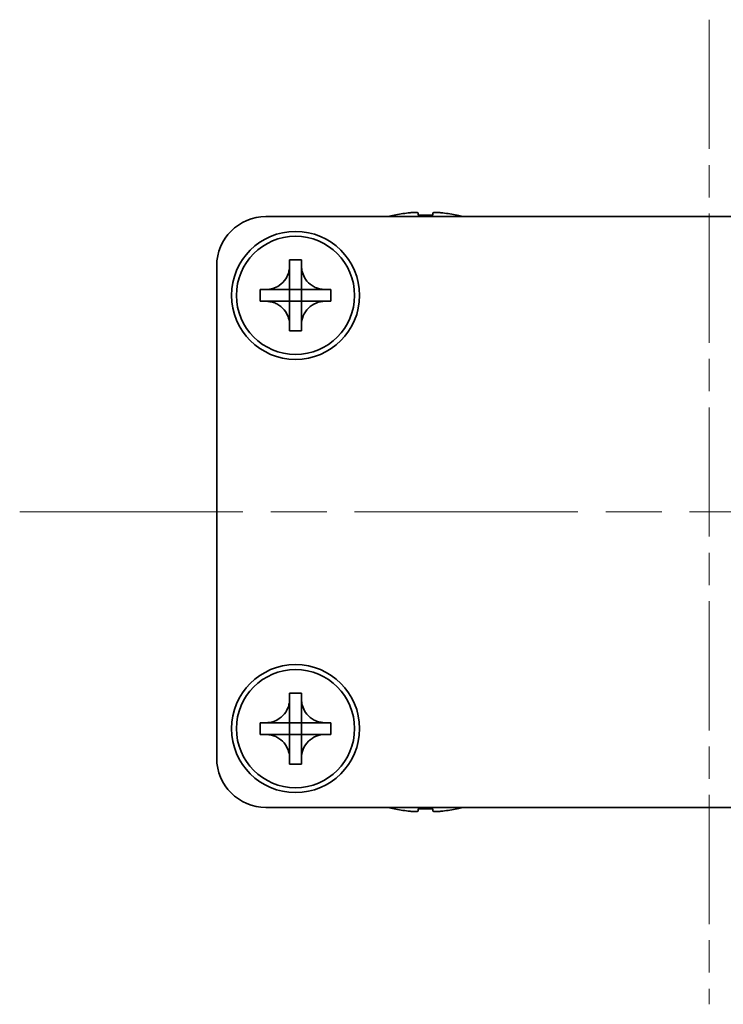
# Model space of a CAD drawing. Units: millimetres. Extents: x -50 to 7038, y -50 to 4436.
# Drawn here: x 1476 to 1512, y 1831 to 1881 of the extents above; entities that cross this region are included whole.
import ezdxf

# ---------------------------------------------------------------- set-up
doc = ezdxf.new("R2010")
doc.units = ezdxf.units.MM
doc.header["$LTSCALE"] = 2
doc.linetypes.add('CHAIN', pattern=[0.3543, 0.2362, -0.0295, 0.0591, -0.0295])
doc.layers.add('Centerline (ISO)', color=7, linetype='Continuous', lineweight=18, true_color=0x80ffff)
doc.layers.add('Visible (ISO)', color=7, linetype='Continuous', lineweight=35)

msp = doc.modelspace()

# ---------------------------------------------------------------- linework, layer by layer
at = {"layer": 'Centerline (ISO)', "linetype": 'CHAIN', "ltscale": 13.889993}
msp.add_line((1511.3326, 1880.7012), (1511.3326, 1830.7012), dxfattribs=at)
at = {"layer": 'Centerline (ISO)', "linetype": 'CHAIN', "ltscale": 23.990969}
msp.add_line((1476.3326, 1855.7012), (1546.3326, 1855.7012), dxfattribs=at)
at = {"layer": 'Visible (ISO)'}
for p, q in [((1488.8326, 1870.7012), (1533.8326, 1870.7012)), ((1495.3326, 1870.7762), (1495.3326, 1870.7665)), ((1496.5576, 1870.8897), (1496.5576, 1870.7665)), ((1497.3076, 1870.7665), (1497.3076, 1870.8897)), ((1498.5326, 1870.7665), (1498.5326, 1870.7762)), ((1490.0326, 1868.2012), (1490.0326, 1868.5012)), ((1490.0326, 1868.5012), (1490.6326, 1868.5012)), ((1490.6326, 1868.5012), (1490.6326, 1868.2012)), ((1486.3326, 1843.2012), (1486.3326, 1868.2012)), ((1490.0326, 1867.0022), (1490.0326, 1868.2012)), ((1490.6326, 1868.2012), (1490.6326, 1867.0022)), ((1488.5326, 1866.4012), (1488.5326, 1867.0012)), ((1488.5326, 1867.0012), (1488.8326, 1867.0012)), ((1488.8326, 1867.0012), (1490.0316, 1867.0012)), ((1490.0323, 1867.0015), (1490.0326, 1867.0012)), ((1490.0326, 1866.4012), (1490.0326, 1867.0012)), ((1490.0326, 1867.0012), (1490.6326, 1867.0012)), ((1490.6329, 1867.0015), (1490.6326, 1867.0012)), ((1490.6326, 1867.0012), (1490.6326, 1866.4012)), ((1490.6336, 1867.0012), (1491.8326, 1867.0012)), ((1491.8326, 1867.0012), (1492.1326, 1867.0012)), ((1492.1326, 1867.0012), (1492.1326, 1866.4012)), ((1488.8326, 1866.4012), (1488.5326, 1866.4012)), ((1490.0316, 1866.4012), (1488.8326, 1866.4012)), ((1490.0323, 1866.4009), (1490.0326, 1866.4012)), ((1490.6326, 1866.4012), (1490.0326, 1866.4012)), ((1490.0326, 1865.2012), (1490.0326, 1866.4002)), ((1490.6329, 1866.4009), (1490.6326, 1866.4012)), ((1490.6326, 1866.4002), (1490.6326, 1865.2012)), ((1491.8326, 1866.4012), (1490.6336, 1866.4012)), ((1492.1326, 1866.4012), (1491.8326, 1866.4012)), ((1490.0326, 1864.9012), (1490.0326, 1865.2012)), ((1490.6326, 1865.2012), (1490.6326, 1864.9012)), ((1490.6326, 1864.9012), (1490.0326, 1864.9012)), ((1490.0326, 1846.2012), (1490.0326, 1846.5012)), ((1490.0326, 1846.5012), (1490.6326, 1846.5012)), ((1490.6326, 1846.5012), (1490.6326, 1846.2012)), ((1490.0326, 1845.0022), (1490.0326, 1846.2012)), ((1490.6326, 1846.2012), (1490.6326, 1845.0022)), ((1488.5326, 1844.4012), (1488.5326, 1845.0012)), ((1488.5326, 1845.0012), (1488.8326, 1845.0012)), ((1488.8326, 1845.0012), (1490.0316, 1845.0012)), ((1490.0323, 1845.0015), (1490.0326, 1845.0012)), ((1490.0326, 1844.4012), (1490.0326, 1845.0012)), ((1490.0326, 1845.0012), (1490.6326, 1845.0012)), ((1490.6329, 1845.0015), (1490.6326, 1845.0012)), ((1490.6326, 1845.0012), (1490.6326, 1844.4012)), ((1490.6336, 1845.0012), (1491.8326, 1845.0012)), ((1491.8326, 1845.0012), (1492.1326, 1845.0012)), ((1492.1326, 1845.0012), (1492.1326, 1844.4012)), ((1488.8326, 1844.4012), (1488.5326, 1844.4012)), ((1490.0316, 1844.4012), (1488.8326, 1844.4012)), ((1490.0323, 1844.4009), (1490.0326, 1844.4012)), ((1490.6326, 1844.4012), (1490.0326, 1844.4012)), ((1490.0326, 1843.2012), (1490.0326, 1844.4002)), ((1490.6329, 1844.4009), (1490.6326, 1844.4012)), ((1490.6326, 1844.4002), (1490.6326, 1843.2012)), ((1491.8326, 1844.4012), (1490.6336, 1844.4012)), ((1492.1326, 1844.4012), (1491.8326, 1844.4012)), ((1490.0326, 1842.9012), (1490.0326, 1843.2012)), ((1490.6326, 1843.2012), (1490.6326, 1842.9012)), ((1490.6326, 1842.9012), (1490.0326, 1842.9012)), ((1533.8326, 1840.7012), (1488.8326, 1840.7012)), ((1495.3326, 1840.6359), (1495.3326, 1840.6262)), ((1496.5576, 1840.6359), (1496.5576, 1840.5127)), ((1497.3076, 1840.5127), (1497.3076, 1840.6359)), ((1498.5326, 1840.6262), (1498.5326, 1840.6359))]:
    msp.add_line(p, q, dxfattribs=at)
for centre, radius in [((1490.3326, 1866.7012), 3.25), ((1490.3326, 1866.7012), 3), ((1490.3326, 1844.7012), 3.25), ((1490.3326, 1844.7012), 3)]:
    msp.add_circle(centre, radius, dxfattribs=at)
for centre, radius, start, end in [((1488.8326, 1868.2012), 2.5, 90, 180), ((1496.9326, 1863.5489), 7.4023, 102.48299, 104.93327), ((1496.9326, 1863.5489), 7.3928, 96.7974, 102.4993), ((1496.9326, 1863.5489), 7.2273, 87.02578, 92.97422), ((1496.9326, 1863.5489), 7.3928, 77.5007, 83.2026), ((1496.9326, 1863.5489), 7.4023, 75.06673, 77.51701), ((1488.8326, 1843.2012), 2.5, 180, 270), ((1496.9326, 1847.8535), 7.4023, 255.06673, 257.51701), ((1496.9326, 1847.8535), 7.3928, 257.5007, 263.2026), ((1496.9326, 1847.8535), 7.2273, 267.02578, 272.97422), ((1496.9326, 1847.8535), 7.3928, 276.7974, 282.4993), ((1496.9326, 1847.8535), 7.4023, 282.48299, 284.93327)]:
    msp.add_arc(centre, radius, start, end, dxfattribs=at)
for points, knots in [([(1496.5576, 1870.8897), (1496.5576, 1870.8972), (1496.5451, 1870.9037), (1496.4942, 1870.9123), (1496.4557, 1870.9144), (1496.3666, 1870.9144), (1496.3103, 1870.9123), (1496.187, 1870.9037), (1496.1201, 1870.8972), (1496.0576, 1870.8897)], [0.076192776, 0.076192776, 0.076192776, 0.076192776, 0.095082843, 0.095082843, 0.11397291, 0.11397291, 0.132862977, 0.132862977, 0.151753045, 0.151753045, 0.151753045, 0.151753045]), ([(1497.8076, 1870.8897), (1497.7451, 1870.8972), (1497.6782, 1870.9037), (1497.5549, 1870.9123), (1497.4986, 1870.9144), (1497.4095, 1870.9144), (1497.371, 1870.9123), (1497.3201, 1870.9037), (1497.3076, 1870.8972), (1497.3076, 1870.8897)], [0.076192776, 0.076192776, 0.076192776, 0.076192776, 0.095082843, 0.095082843, 0.11397291, 0.11397291, 0.132862977, 0.132862977, 0.151753045, 0.151753045, 0.151753045, 0.151753045]), ([(1490.0326, 1868.2012), (1490.0326, 1868.1652), (1490.031, 1868.1292), (1490.0244, 1868.0563), (1490.0193, 1868.0194), (1489.9984, 1867.9065), (1489.9769, 1867.8317), (1489.9186, 1867.6843), (1489.8813, 1867.6123), (1489.7509, 1867.4128), (1489.6396, 1867.2992), (1489.4067, 1867.1401), (1489.2934, 1867.0862), (1489.0631, 1867.0179), (1488.9482, 1867.0012), (1488.8326, 1867.0012)], [0, 0, 0, 0, 0.01079892, 0.01079892, 0.02196173, 0.02196173, 0.04525715, 0.04525715, 0.06952591, 0.06952591, 0.11675486, 0.11675486, 0.15415232, 0.15415232, 0.1888236, 0.1888236, 0.1888236, 0.1888236]), ([(1491.8326, 1867.0012), (1491.7966, 1867.0012), (1491.7606, 1867.0028), (1491.6877, 1867.0094), (1491.6508, 1867.0145), (1491.5379, 1867.0354), (1491.4631, 1867.0569), (1491.3157, 1867.1152), (1491.2437, 1867.1525), (1491.0442, 1867.283), (1490.9306, 1867.3942), (1490.7715, 1867.6271), (1490.7176, 1867.7404), (1490.6493, 1867.9707), (1490.6326, 1868.0856), (1490.6326, 1868.2012)], [0, 0, 0, 0, 0.01079892, 0.01079892, 0.02196173, 0.02196173, 0.04525715, 0.04525715, 0.06952591, 0.06952591, 0.11675486, 0.11675486, 0.15415232, 0.15415232, 0.1888236, 0.1888236, 0.1888236, 0.1888236]), ([(1490.0323, 1867.0015), (1490.0323, 1867.0015), (1490.0323, 1867.0015), (1490.0323, 1867.0014), (1490.0322, 1867.0014), (1490.0322, 1867.0014), (1490.0322, 1867.0014), (1490.0321, 1867.0013), (1490.0321, 1867.0013), (1490.032, 1867.0013), (1490.032, 1867.0013), (1490.0319, 1867.0013), (1490.0319, 1867.0012), (1490.0319, 1867.0012), (1490.0319, 1867.0012), (1490.0318, 1867.0012), (1490.0318, 1867.0012), (1490.0318, 1867.0012), (1490.0318, 1867.0012), (1490.0318, 1867.0012), (1490.0317, 1867.0012), (1490.0317, 1867.0012), (1490.0317, 1867.0012), (1490.0317, 1867.0012), (1490.0317, 1867.0012), (1490.0317, 1867.0012), (1490.0317, 1867.0012), (1490.0317, 1867.0012), (1490.0317, 1867.0012), (1490.0317, 1867.0012), (1490.0317, 1867.0012), (1490.0317, 1867.0012), (1490.0317, 1867.0012), (1490.0316, 1867.0012), (1490.0316, 1867.0012), (1490.0316, 1867.0012)], [0.00008387561, 0.00008387561, 0.00008387561, 0.00008387561, 0.00008714452, 0.00008714452, 0.00009954963, 0.00009954963, 0.00011219213, 0.00011219213, 0.00012496905, 0.00012496905, 0.00013776957, 0.00013776957, 0.00014414436, 0.00014414436, 0.00015048343, 0.00015048343, 0.00015677365, 0.00015677365, 0.00016300256, 0.00016300256, 0.00016609042, 0.00016609042, 0.00016915865, 0.00016915865, 0.00017220591, 0.00017220591, 0.0001737213, 0.0001737213, 0.00017523097, 0.00017523097, 0.0001767348, 0.0001767348, 0.00017823262, 0.00017823262, 0.00018395296, 0.00018395296, 0.00018395296, 0.00018395296]), ([(1490.0326, 1867.0022), (1490.0326, 1867.002), (1490.0326, 1867.0019), (1490.0325, 1867.0017), (1490.0325, 1867.0017), (1490.0324, 1867.0017), (1490.0324, 1867.0016), (1490.0324, 1867.0016), (1490.0324, 1867.0016), (1490.0323, 1867.0015), (1490.0323, 1867.0015), (1490.0323, 1867.0015)], [0, 0, 0, 0, 0.00006519091, 0.00006519091, 0.00007160134, 0.00007160134, 0.0000779781, 0.0000779781, 0.00009057672, 0.00009057672, 0.00010023405, 0.00010023405, 0.00010023405, 0.00010023405]), ([(1490.6329, 1867.0015), (1490.6329, 1867.0015), (1490.6329, 1867.0015), (1490.6329, 1867.0015), (1490.6328, 1867.0016), (1490.6328, 1867.0016), (1490.6328, 1867.0016), (1490.6327, 1867.0017), (1490.6327, 1867.0017), (1490.6327, 1867.0018), (1490.6327, 1867.0018), (1490.6327, 1867.0019), (1490.6327, 1867.0019), (1490.6326, 1867.0019), (1490.6326, 1867.0019), (1490.6326, 1867.002), (1490.6326, 1867.002), (1490.6326, 1867.002), (1490.6326, 1867.002), (1490.6326, 1867.0021), (1490.6326, 1867.0021), (1490.6326, 1867.0021), (1490.6326, 1867.0021), (1490.6326, 1867.0021), (1490.6326, 1867.0021), (1490.6326, 1867.0021), (1490.6326, 1867.0021), (1490.6326, 1867.0021), (1490.6326, 1867.0021), (1490.6326, 1867.0021), (1490.6326, 1867.0021), (1490.6326, 1867.0021), (1490.6326, 1867.0022), (1490.6326, 1867.0022), (1490.6326, 1867.0022), (1490.6326, 1867.0022)], [0.00008387561, 0.00008387561, 0.00008387561, 0.00008387561, 0.00008714452, 0.00008714452, 0.00009954963, 0.00009954963, 0.00011219213, 0.00011219213, 0.00012496905, 0.00012496905, 0.00013776957, 0.00013776957, 0.00014414436, 0.00014414436, 0.00015048343, 0.00015048343, 0.00015677365, 0.00015677365, 0.00016300256, 0.00016300256, 0.00016609042, 0.00016609042, 0.00016915865, 0.00016915865, 0.00017220591, 0.00017220591, 0.0001737213, 0.0001737213, 0.00017523097, 0.00017523097, 0.0001767348, 0.0001767348, 0.00017823262, 0.00017823262, 0.00018395296, 0.00018395296, 0.00018395296, 0.00018395296]), ([(1490.6336, 1867.0012), (1490.6334, 1867.0012), (1490.6333, 1867.0012), (1490.6331, 1867.0013), (1490.6331, 1867.0013), (1490.6331, 1867.0014), (1490.6331, 1867.0014), (1490.633, 1867.0014), (1490.633, 1867.0014), (1490.6329, 1867.0015), (1490.6329, 1867.0015), (1490.6329, 1867.0015)], [0, 0, 0, 0, 0.00006519091, 0.00006519091, 0.00007160134, 0.00007160134, 0.0000779781, 0.0000779781, 0.00009057672, 0.00009057672, 0.00010023405, 0.00010023405, 0.00010023405, 0.00010023405]), ([(1488.8326, 1866.4012), (1488.8686, 1866.4012), (1488.9046, 1866.3996), (1488.9775, 1866.393), (1489.0144, 1866.3879), (1489.1273, 1866.367), (1489.2021, 1866.3455), (1489.3495, 1866.2872), (1489.4215, 1866.2499), (1489.621, 1866.1194), (1489.7346, 1866.0082), (1489.8937, 1865.7753), (1489.9476, 1865.662), (1490.0159, 1865.4317), (1490.0326, 1865.3168), (1490.0326, 1865.2012)], [0, 0, 0, 0, 0.01079892, 0.01079892, 0.02196173, 0.02196173, 0.04525715, 0.04525715, 0.06952591, 0.06952591, 0.11675486, 0.11675486, 0.15415232, 0.15415232, 0.1888236, 0.1888236, 0.1888236, 0.1888236]), ([(1490.0316, 1866.4012), (1490.0318, 1866.4012), (1490.0319, 1866.4012), (1490.0321, 1866.4011), (1490.0321, 1866.4011), (1490.0321, 1866.401), (1490.0322, 1866.401), (1490.0322, 1866.401), (1490.0322, 1866.401), (1490.0323, 1866.4009), (1490.0323, 1866.4009), (1490.0323, 1866.4009)], [0, 0, 0, 0, 0.00006519091, 0.00006519091, 0.00007160134, 0.00007160134, 0.0000779781, 0.0000779781, 0.00009057672, 0.00009057672, 0.00010023405, 0.00010023405, 0.00010023405, 0.00010023405]), ([(1490.0323, 1866.4009), (1490.0323, 1866.4009), (1490.0323, 1866.4009), (1490.0324, 1866.4009), (1490.0324, 1866.4008), (1490.0324, 1866.4008), (1490.0324, 1866.4008), (1490.0325, 1866.4007), (1490.0325, 1866.4007), (1490.0325, 1866.4006), (1490.0325, 1866.4006), (1490.0326, 1866.4005), (1490.0326, 1866.4005), (1490.0326, 1866.4005), (1490.0326, 1866.4005), (1490.0326, 1866.4004), (1490.0326, 1866.4004), (1490.0326, 1866.4004), (1490.0326, 1866.4004), (1490.0326, 1866.4003), (1490.0326, 1866.4003), (1490.0326, 1866.4003), (1490.0326, 1866.4003), (1490.0326, 1866.4003), (1490.0326, 1866.4003), (1490.0326, 1866.4003), (1490.0326, 1866.4003), (1490.0326, 1866.4003), (1490.0326, 1866.4003), (1490.0326, 1866.4003), (1490.0326, 1866.4003), (1490.0326, 1866.4002), (1490.0326, 1866.4002), (1490.0326, 1866.4002), (1490.0326, 1866.4002), (1490.0326, 1866.4002)], [0.00008387561, 0.00008387561, 0.00008387561, 0.00008387561, 0.00008714452, 0.00008714452, 0.00009954963, 0.00009954963, 0.00011219213, 0.00011219213, 0.00012496905, 0.00012496905, 0.00013776957, 0.00013776957, 0.00014414436, 0.00014414436, 0.00015048343, 0.00015048343, 0.00015677365, 0.00015677365, 0.00016300256, 0.00016300256, 0.00016609042, 0.00016609042, 0.00016915865, 0.00016915865, 0.00017220591, 0.00017220591, 0.0001737213, 0.0001737213, 0.00017523097, 0.00017523097, 0.0001767348, 0.0001767348, 0.00017823262, 0.00017823262, 0.00018395296, 0.00018395296, 0.00018395296, 0.00018395296]), ([(1490.6326, 1865.2012), (1490.6326, 1865.3596), (1490.664, 1865.5165), (1490.7866, 1865.8108), (1490.8774, 1865.945), (1491.1018, 1866.1654), (1491.2316, 1866.2512), (1491.5195, 1866.3703), (1491.6753, 1866.4012), (1491.8326, 1866.4012)], [0, 0, 0, 0, 0.04753421, 0.04753421, 0.09564671, 0.09564671, 0.14190119, 0.14190119, 0.18909943, 0.18909943, 0.18909943, 0.18909943]), ([(1490.6326, 1866.4002), (1490.6326, 1866.4003), (1490.6326, 1866.4003), (1490.6326, 1866.4004), (1490.6327, 1866.4005), (1490.6327, 1866.4006), (1490.6327, 1866.4007), (1490.6328, 1866.4008), (1490.6328, 1866.4009), (1490.6329, 1866.4009)], [0, 0, 0, 0, 0.00002429835, 0.00002429835, 0.00004965267, 0.00004965267, 0.0000752438, 0.0000752438, 0.00010020399, 0.00010020399, 0.00010020399, 0.00010020399]), ([(1490.6329, 1866.4009), (1490.6329, 1866.401), (1490.633, 1866.401), (1490.6331, 1866.4011), (1490.6332, 1866.4011), (1490.6333, 1866.4012), (1490.6334, 1866.4012), (1490.6335, 1866.4012), (1490.6335, 1866.4012), (1490.6336, 1866.4012)], [0.000083778107, 0.000083778107, 0.000083778107, 0.000083778107, 0.000108660952, 0.000108660952, 0.000134172785, 0.000134172785, 0.000159448544, 0.000159448544, 0.000183671639, 0.000183671639, 0.000183671639, 0.000183671639]), ([(1490.0326, 1846.2012), (1490.0326, 1846.1652), (1490.031, 1846.1292), (1490.0244, 1846.0563), (1490.0193, 1846.0194), (1489.9984, 1845.9065), (1489.9769, 1845.8317), (1489.9186, 1845.6843), (1489.8813, 1845.6123), (1489.7509, 1845.4128), (1489.6396, 1845.2992), (1489.4067, 1845.1401), (1489.2934, 1845.0862), (1489.0631, 1845.0179), (1488.9482, 1845.0012), (1488.8326, 1845.0012)], [0, 0, 0, 0, 0.01079892, 0.01079892, 0.02196173, 0.02196173, 0.04525715, 0.04525715, 0.06952591, 0.06952591, 0.11675486, 0.11675486, 0.15415232, 0.15415232, 0.1888236, 0.1888236, 0.1888236, 0.1888236]), ([(1491.8326, 1845.0012), (1491.7966, 1845.0012), (1491.7606, 1845.0028), (1491.6877, 1845.0094), (1491.6508, 1845.0145), (1491.5379, 1845.0354), (1491.4631, 1845.0569), (1491.3157, 1845.1152), (1491.2437, 1845.1525), (1491.0442, 1845.283), (1490.9306, 1845.3942), (1490.7715, 1845.6271), (1490.7176, 1845.7404), (1490.6493, 1845.9707), (1490.6326, 1846.0856), (1490.6326, 1846.2012)], [0, 0, 0, 0, 0.01079892, 0.01079892, 0.02196173, 0.02196173, 0.04525715, 0.04525715, 0.06952591, 0.06952591, 0.11675486, 0.11675486, 0.15415232, 0.15415232, 0.1888236, 0.1888236, 0.1888236, 0.1888236]), ([(1490.0323, 1845.0015), (1490.0323, 1845.0015), (1490.0323, 1845.0015), (1490.0323, 1845.0014), (1490.0322, 1845.0014), (1490.0322, 1845.0014), (1490.0322, 1845.0014), (1490.0321, 1845.0013), (1490.0321, 1845.0013), (1490.032, 1845.0013), (1490.032, 1845.0013), (1490.0319, 1845.0013), (1490.0319, 1845.0012), (1490.0319, 1845.0012), (1490.0319, 1845.0012), (1490.0318, 1845.0012), (1490.0318, 1845.0012), (1490.0318, 1845.0012), (1490.0318, 1845.0012), (1490.0318, 1845.0012), (1490.0317, 1845.0012), (1490.0317, 1845.0012), (1490.0317, 1845.0012), (1490.0317, 1845.0012), (1490.0317, 1845.0012), (1490.0317, 1845.0012), (1490.0317, 1845.0012), (1490.0317, 1845.0012), (1490.0317, 1845.0012), (1490.0317, 1845.0012), (1490.0317, 1845.0012), (1490.0317, 1845.0012), (1490.0317, 1845.0012), (1490.0316, 1845.0012), (1490.0316, 1845.0012), (1490.0316, 1845.0012)], [0.00008387561, 0.00008387561, 0.00008387561, 0.00008387561, 0.00008714452, 0.00008714452, 0.00009954963, 0.00009954963, 0.00011219213, 0.00011219213, 0.00012496905, 0.00012496905, 0.00013776957, 0.00013776957, 0.00014414436, 0.00014414436, 0.00015048343, 0.00015048343, 0.00015677365, 0.00015677365, 0.00016300256, 0.00016300256, 0.00016609042, 0.00016609042, 0.00016915865, 0.00016915865, 0.00017220591, 0.00017220591, 0.0001737213, 0.0001737213, 0.00017523097, 0.00017523097, 0.0001767348, 0.0001767348, 0.00017823262, 0.00017823262, 0.00018395296, 0.00018395296, 0.00018395296, 0.00018395296]), ([(1490.0326, 1845.0022), (1490.0326, 1845.002), (1490.0326, 1845.0019), (1490.0325, 1845.0017), (1490.0325, 1845.0017), (1490.0324, 1845.0017), (1490.0324, 1845.0016), (1490.0324, 1845.0016), (1490.0324, 1845.0016), (1490.0323, 1845.0015), (1490.0323, 1845.0015), (1490.0323, 1845.0015)], [0, 0, 0, 0, 0.00006519091, 0.00006519091, 0.00007160134, 0.00007160134, 0.0000779781, 0.0000779781, 0.00009057672, 0.00009057672, 0.00010023405, 0.00010023405, 0.00010023405, 0.00010023405]), ([(1490.6329, 1845.0015), (1490.6329, 1845.0015), (1490.6329, 1845.0015), (1490.6329, 1845.0015), (1490.6328, 1845.0016), (1490.6328, 1845.0016), (1490.6328, 1845.0016), (1490.6327, 1845.0017), (1490.6327, 1845.0017), (1490.6327, 1845.0018), (1490.6327, 1845.0018), (1490.6327, 1845.0019), (1490.6327, 1845.0019), (1490.6326, 1845.0019), (1490.6326, 1845.0019), (1490.6326, 1845.002), (1490.6326, 1845.002), (1490.6326, 1845.002), (1490.6326, 1845.002), (1490.6326, 1845.0021), (1490.6326, 1845.0021), (1490.6326, 1845.0021), (1490.6326, 1845.0021), (1490.6326, 1845.0021), (1490.6326, 1845.0021), (1490.6326, 1845.0021), (1490.6326, 1845.0021), (1490.6326, 1845.0021), (1490.6326, 1845.0021), (1490.6326, 1845.0021), (1490.6326, 1845.0021), (1490.6326, 1845.0021), (1490.6326, 1845.0022), (1490.6326, 1845.0022), (1490.6326, 1845.0022), (1490.6326, 1845.0022)], [0.00008387561, 0.00008387561, 0.00008387561, 0.00008387561, 0.00008714452, 0.00008714452, 0.00009954963, 0.00009954963, 0.00011219213, 0.00011219213, 0.00012496905, 0.00012496905, 0.00013776957, 0.00013776957, 0.00014414436, 0.00014414436, 0.00015048343, 0.00015048343, 0.00015677365, 0.00015677365, 0.00016300256, 0.00016300256, 0.00016609042, 0.00016609042, 0.00016915865, 0.00016915865, 0.00017220591, 0.00017220591, 0.0001737213, 0.0001737213, 0.00017523097, 0.00017523097, 0.0001767348, 0.0001767348, 0.00017823262, 0.00017823262, 0.00018395296, 0.00018395296, 0.00018395296, 0.00018395296]), ([(1490.6336, 1845.0012), (1490.6334, 1845.0012), (1490.6333, 1845.0012), (1490.6331, 1845.0013), (1490.6331, 1845.0013), (1490.6331, 1845.0014), (1490.6331, 1845.0014), (1490.633, 1845.0014), (1490.633, 1845.0014), (1490.6329, 1845.0015), (1490.6329, 1845.0015), (1490.6329, 1845.0015)], [0, 0, 0, 0, 0.00006519091, 0.00006519091, 0.00007160134, 0.00007160134, 0.0000779781, 0.0000779781, 0.00009057672, 0.00009057672, 0.00010023405, 0.00010023405, 0.00010023405, 0.00010023405]), ([(1488.8326, 1844.4012), (1488.8686, 1844.4012), (1488.9046, 1844.3996), (1488.9775, 1844.393), (1489.0144, 1844.3879), (1489.1273, 1844.367), (1489.2021, 1844.3455), (1489.3495, 1844.2872), (1489.4215, 1844.2499), (1489.621, 1844.1194), (1489.7346, 1844.0082), (1489.8937, 1843.7753), (1489.9476, 1843.662), (1490.0159, 1843.4317), (1490.0326, 1843.3168), (1490.0326, 1843.2012)], [0, 0, 0, 0, 0.01079892, 0.01079892, 0.02196173, 0.02196173, 0.04525715, 0.04525715, 0.06952591, 0.06952591, 0.11675486, 0.11675486, 0.15415232, 0.15415232, 0.1888236, 0.1888236, 0.1888236, 0.1888236]), ([(1490.0316, 1844.4012), (1490.0318, 1844.4012), (1490.0319, 1844.4012), (1490.0321, 1844.4011), (1490.0321, 1844.4011), (1490.0321, 1844.401), (1490.0322, 1844.401), (1490.0322, 1844.401), (1490.0322, 1844.401), (1490.0323, 1844.4009), (1490.0323, 1844.4009), (1490.0323, 1844.4009)], [0, 0, 0, 0, 0.00006519091, 0.00006519091, 0.00007160134, 0.00007160134, 0.0000779781, 0.0000779781, 0.00009057672, 0.00009057672, 0.00010023405, 0.00010023405, 0.00010023405, 0.00010023405]), ([(1490.0323, 1844.4009), (1490.0323, 1844.4009), (1490.0323, 1844.4009), (1490.0324, 1844.4009), (1490.0324, 1844.4008), (1490.0324, 1844.4008), (1490.0324, 1844.4008), (1490.0325, 1844.4007), (1490.0325, 1844.4007), (1490.0325, 1844.4006), (1490.0325, 1844.4006), (1490.0326, 1844.4005), (1490.0326, 1844.4005), (1490.0326, 1844.4005), (1490.0326, 1844.4005), (1490.0326, 1844.4004), (1490.0326, 1844.4004), (1490.0326, 1844.4004), (1490.0326, 1844.4004), (1490.0326, 1844.4003), (1490.0326, 1844.4003), (1490.0326, 1844.4003), (1490.0326, 1844.4003), (1490.0326, 1844.4003), (1490.0326, 1844.4003), (1490.0326, 1844.4003), (1490.0326, 1844.4003), (1490.0326, 1844.4003), (1490.0326, 1844.4003), (1490.0326, 1844.4003), (1490.0326, 1844.4003), (1490.0326, 1844.4002), (1490.0326, 1844.4002), (1490.0326, 1844.4002), (1490.0326, 1844.4002), (1490.0326, 1844.4002)], [0.00008387561, 0.00008387561, 0.00008387561, 0.00008387561, 0.00008714452, 0.00008714452, 0.00009954963, 0.00009954963, 0.00011219213, 0.00011219213, 0.00012496905, 0.00012496905, 0.00013776957, 0.00013776957, 0.00014414436, 0.00014414436, 0.00015048343, 0.00015048343, 0.00015677365, 0.00015677365, 0.00016300256, 0.00016300256, 0.00016609042, 0.00016609042, 0.00016915865, 0.00016915865, 0.00017220591, 0.00017220591, 0.0001737213, 0.0001737213, 0.00017523097, 0.00017523097, 0.0001767348, 0.0001767348, 0.00017823262, 0.00017823262, 0.00018395296, 0.00018395296, 0.00018395296, 0.00018395296]), ([(1490.6326, 1843.2012), (1490.6326, 1843.3596), (1490.664, 1843.5165), (1490.7866, 1843.8108), (1490.8774, 1843.945), (1491.1018, 1844.1654), (1491.2316, 1844.2512), (1491.5195, 1844.3703), (1491.6753, 1844.4012), (1491.8326, 1844.4012)], [0, 0, 0, 0, 0.04753421, 0.04753421, 0.09564671, 0.09564671, 0.14190119, 0.14190119, 0.18909943, 0.18909943, 0.18909943, 0.18909943]), ([(1490.6326, 1844.4002), (1490.6326, 1844.4003), (1490.6326, 1844.4003), (1490.6326, 1844.4004), (1490.6327, 1844.4005), (1490.6327, 1844.4006), (1490.6327, 1844.4007), (1490.6328, 1844.4008), (1490.6328, 1844.4009), (1490.6329, 1844.4009)], [0, 0, 0, 0, 0.00002429835, 0.00002429835, 0.00004965267, 0.00004965267, 0.0000752438, 0.0000752438, 0.00010020399, 0.00010020399, 0.00010020399, 0.00010020399]), ([(1490.6329, 1844.4009), (1490.6329, 1844.401), (1490.633, 1844.401), (1490.6331, 1844.4011), (1490.6332, 1844.4011), (1490.6333, 1844.4012), (1490.6334, 1844.4012), (1490.6335, 1844.4012), (1490.6335, 1844.4012), (1490.6336, 1844.4012)], [0.000083778107, 0.000083778107, 0.000083778107, 0.000083778107, 0.000108660952, 0.000108660952, 0.000134172785, 0.000134172785, 0.000159448544, 0.000159448544, 0.000183671639, 0.000183671639, 0.000183671639, 0.000183671639]), ([(1496.0576, 1840.5127), (1496.1201, 1840.5052), (1496.187, 1840.4987), (1496.3103, 1840.4901), (1496.3666, 1840.488), (1496.4557, 1840.488), (1496.4942, 1840.4901), (1496.5451, 1840.4987), (1496.5576, 1840.5052), (1496.5576, 1840.5127)], [0.076192776, 0.076192776, 0.076192776, 0.076192776, 0.095082843, 0.095082843, 0.11397291, 0.11397291, 0.132862977, 0.132862977, 0.151753045, 0.151753045, 0.151753045, 0.151753045]), ([(1497.3076, 1840.5127), (1497.3076, 1840.5052), (1497.3201, 1840.4987), (1497.371, 1840.4901), (1497.4095, 1840.488), (1497.4986, 1840.488), (1497.5549, 1840.4901), (1497.6782, 1840.4987), (1497.7451, 1840.5052), (1497.8076, 1840.5127)], [0.076192776, 0.076192776, 0.076192776, 0.076192776, 0.095082843, 0.095082843, 0.11397291, 0.11397291, 0.132862977, 0.132862977, 0.151753045, 0.151753045, 0.151753045, 0.151753045])]:
    msp.add_open_spline(points, degree=3, knots=knots, dxfattribs=at)

doc.saveas('drawing.dxf')
